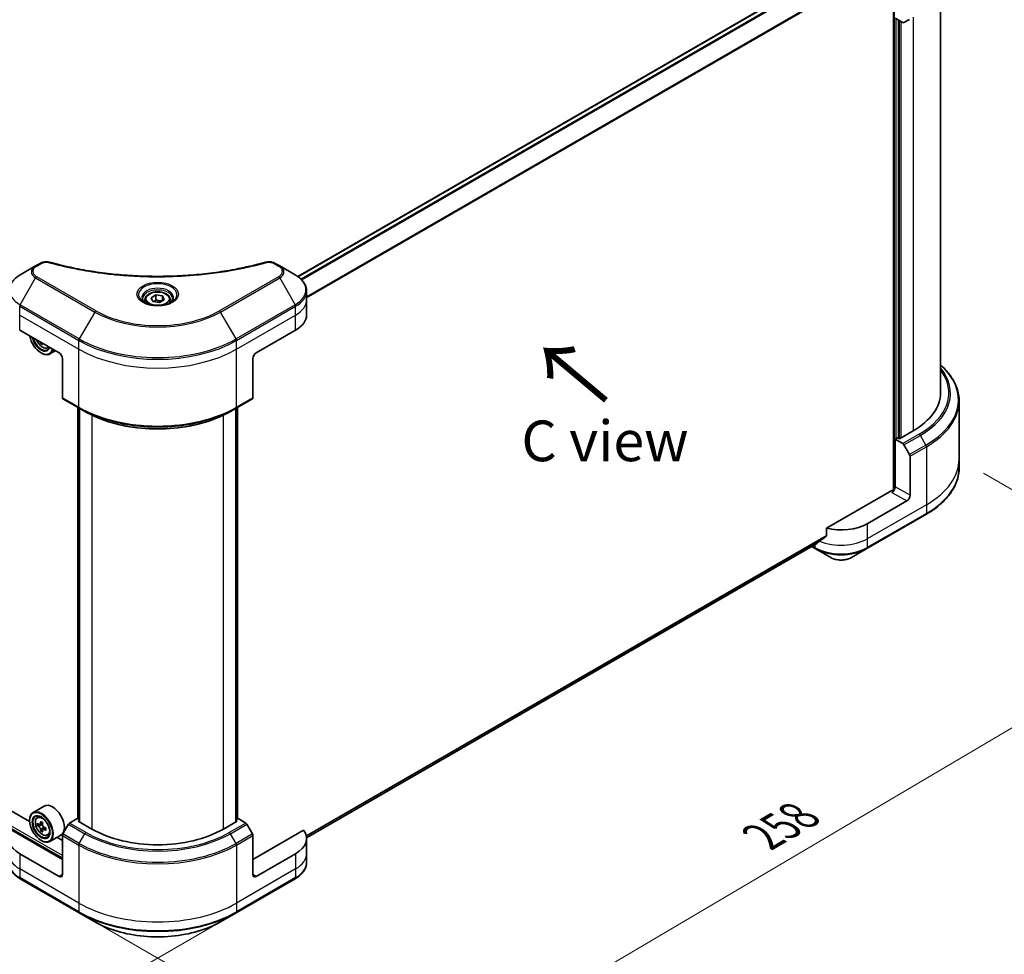
# Model space of a CAD drawing. Units: millimetres. Extents: x 65 to 7750, y 36 to 1300.
# Drawn here: x 356 to 629, y 654 to 912 of the extents above; entities that cross this region are included whole.
import ezdxf

# ---------------------------------------------------------------- set-up
doc = ezdxf.new("R2010")
doc.units = ezdxf.units.MM
doc.header["$LTSCALE"] = 4.5
doc.layers.get('Defpoints').update_dxf_attribs({"lineweight": 25})
for name, color, linetype, lineweight in [('Dimension (ISO)', 7, 'Continuous', 18), ('Symbol (ISO)', 7, 'Continuous', 18), ('Visible (ISO)', 7, 'Continuous', 35), ('Visible Narrow (ISO)', 7, 'Continuous', 25)]:
    doc.layers.add(name, color=color, linetype=linetype, lineweight=lineweight)
doc.styles.add('Note Text (TK)', font='MS PGothic.ttf')
doc.dimstyles.new('Default - Method 1b (TK)', dxfattribs={"dimscale": 4.5, "dimtxt": 2.5, "dimasz": 2.5, "dimexe": 1, "dimexo": 1.5, "dimgap": 1, "dimtad": 1, "dimdsep": 46, "dimtxsty": 'Note Text (TK)', "dimblk": 'OPEN', "dimcen": 0.09, "dimdle": 5, "dimclrd": 100, "dimclre": 100, "dimclrt": 7, "dimadec": 1, "dimazin": 1, "dimtfac": 1, "dimtmove": 0, "dimatfit": 3, "dimldrblk": 'OPEN', "dimfxl": 1, "dimtolj": 1, "dimlwd": -1, "dimlwe": -1, "dimarcsym": 0})

# ---------------------------------------------------------------- blocks, each defined once
blk = doc.blocks.new('_Open')
at = {"color": 0, "linetype": 'ByBlock', "lineweight": -2}
for p, q in [((-1, 0.167), (0, 0)), ((-1, -0.167), (0, 0)), ((0, 0), (-1, 0))]:
    blk.add_line(p, q, dxfattribs=at)
blk = doc.blocks.new('*D20')
at = {"layer": 'Defpoints', "color": 0}
for p in [(218.15, 764.46), (416.15, 665.18), (336.86, 619.4)]:
    blk.add_point(p, dxfattribs=at)
at = {"layer": 'Dimension (ISO)', "color": 100}
for p, q in [((211.44, 760.59), (149.81, 725.01)), ((163.96, 721.85), (327.18, 625.14)), ((409.45, 661.31), (332.39, 616.82))]:
    blk.add_line(p, q, dxfattribs=at)
at = {"layer": 'Dimension (ISO)', "color": 100, "xscale": 11.25, "yscale": 11.25, "zscale": 11.25}
for p, rotation in [((154.28, 727.59), 149.3504243096951), ((336.86, 619.4), 329.3504243096951)]:
    blk.add_blockref('_Open', p, dxfattribs=dict(at, rotation=rotation))
at = {"layer": 'Dimension (ISO)', "color": 7, "insert": (241.38, 686.55), "char_height": 11.25, "attachment_point": 4, "rotation": 329.3504, "style": 'Note Text (TK)'}
blk.add_mtext('\\A1;{\\Q29.350;\\W0.822;\\H0.816x;208}', dxfattribs=at)
blk = doc.blocks.new('*D21')
at = {"layer": 'Defpoints', "color": 0}
for p in [(616.24, 790.71), (372.78, 665.18), (459.33, 615.21)]:
    blk.add_point(p, dxfattribs=at)
at = {"layer": 'Dimension (ISO)', "color": 100}
for p, q in [((622.96, 786.83), (691.84, 747.06)), ((677.67, 743.93), (469.02, 620.92)), ((379.5, 661.3), (463.81, 612.63))]:
    blk.add_line(p, q, dxfattribs=at)
at = {"layer": 'Dimension (ISO)', "color": 100, "xscale": 11.25, "yscale": 11.25, "zscale": 11.25}
for p, rotation in [((687.36, 749.64), 30.52077490814032), ((459.33, 615.21), 210.5207749081403)]:
    blk.add_blockref('_Open', p, dxfattribs=dict(at, rotation=rotation))
at = {"layer": 'Dimension (ISO)', "color": 7, "insert": (561.87, 686.21), "char_height": 11.25, "attachment_point": 4, "rotation": 30.5208, "style": 'Note Text (TK)'}
blk.add_mtext('\\A1;{\\Q-29.479;\\W0.821;\\H0.816x;258}', dxfattribs=at)

msp = doc.modelspace()

# ---------------------------------------------------------------- linework, layer by layer
at = {"layer": 'Visible (ISO)'}
for p, q in [((433.2268, 841.2431), (575.4652, 923.3644)), ((598.1137, 921.9281), (598.1137, 782.1535)), ((611.1001, 917.8914), (611.1001, 809.0766)), ((600.6528, 911.539), (598.5683, 912.7426)), ((599.4774, 796.5318), (599.4774, 912.2177)), ((602.5263, 912.4032), (600.9743, 911.5072)), ((361.9113, 844.8693), (360.6957, 844.1675)), ((428.2382, 844.1675), (427.0226, 844.8693)), ((360.6957, 844.1675), (356.4163, 841.6967)), ((432.5176, 841.6967), (428.2382, 844.1675)), ((435.6633, 834.7963), (435.6633, 837.2033)), ((390.9312, 834.7963), (390.9312, 833.9992)), ((392.6744, 835.3885), (393.9867, 836.1461)), ((393.1547, 834.3536), (392.6744, 835.3885)), ((394.9473, 834.0763), (393.1547, 834.3536)), ((393.9867, 836.1461), (395.7792, 835.8688)), ((393.9867, 834.7814), (393.9867, 836.1461)), ((396.2595, 834.8339), (394.9473, 834.0763)), ((395.7792, 835.8688), (396.2595, 834.8339)), ((395.7792, 835.8688), (395.7792, 834.5566)), ((398.0027, 834.7963), (398.0027, 833.9992)), ((435.6633, 830.5972), (435.6633, 834.7963)), ((356.2832, 826.398), (367.1928, 820.0993)), ((421.7411, 820.0993), (432.6507, 826.398)), ((362.3699, 822.8839), (362.1095, 822.7335)), ((363.9859, 821.4872), (364.4923, 821.6585)), ((366.1393, 820.7076), (364.5978, 819.8176)), ((362.1926, 820.0993), (362.2835, 820.0469)), ((368.102, 818.5247), (368.102, 807.7194)), ((420.8319, 818.5247), (420.8319, 807.7194)), ((368.2351, 807.4251), (372.7808, 804.8007)), ((416.1531, 804.8007), (420.6988, 807.4251)), ((616.2429, 806.7597), (616.2429, 790.7055)), ((372.3529, 691.1465), (372.3529, 805.0477)), ((372.7808, 804.8007), (374.3328, 803.9046)), ((372.8074, 804.7853), (372.8074, 690.3591)), ((416.1531, 804.8007), (414.6011, 803.9046)), ((416.1265, 690.3591), (416.1265, 804.7853)), ((416.5811, 805.0477), (416.5811, 691.1465)), ((603.5685, 798.5788), (599.7502, 796.3743)), ((599.2956, 796.6367), (598.5683, 796.2168)), ((598.5683, 796.2168), (600.6528, 795.0133)), ((598.5683, 796.2168), (598.5683, 783.0946)), ((599.7502, 796.3743), (599.2956, 796.6367)), ((600.9743, 794.674), (602.5263, 791.9859)), ((602.6594, 780.7326), (602.6594, 791.5378)), ((616.2429, 790.7055), (616.2429, 788.2984)), ((597.6591, 782.0448), (579.5526, 771.591)), ((601.7503, 779.1579), (590.8406, 772.8592)), ((590.7075, 765.9587), (607.0719, 775.4068)), ((579.5526, 771.591), (579.5526, 769.6054)), ((435.6587, 685.9064), (576.8327, 767.4132)), ((575.3705, 766.569), (576.4276, 765.9587)), ((576.4276, 765.9587), (580.707, 763.488)), ((586.4281, 763.488), (590.7075, 765.9587)), ((359.0187, 690.4467), (252.0426, 752.2094)), ((363.0603, 694.7223), (359.9692, 692.9376)), ((359.0106, 690.7138), (359.0106, 690.8188)), ((361.1092, 691.573), (361.5379, 691.9497)), ((361.79, 689.6284), (361.2517, 689.3176)), ((362.6668, 690.0987), (361.8985, 689.6551)), ((362.0419, 689.7379), (362.4312, 689.5131)), ((369.7871, 689.6959), (368.2351, 687.0077)), ((372.1931, 691.2387), (370.1085, 690.0352)), ((372.8074, 690.884), (372.1931, 691.2387)), ((372.4658, 690.5563), (372.8074, 690.7536)), ((376.2842, 688.3518), (372.4658, 690.5563)), ((416.4681, 690.5563), (412.6497, 688.3518)), ((416.7408, 691.2387), (416.1265, 690.884)), ((416.1265, 690.7536), (416.4681, 690.5563)), ((418.8254, 690.0352), (416.7408, 691.2387)), ((420.6988, 687.0077), (419.1468, 689.6959)), ((368.102, 679.9535), (354.0865, 688.0454)), ((362.6423, 688.1522), (362.104, 687.8414)), ((363.488, 688.6764), (362.7196, 688.2328)), ((362.8631, 688.7651), (362.8631, 688.3156)), ((363.9859, 686.5903), (364.5266, 686.7732)), ((367.6889, 686.7053), (364.5978, 684.9207)), ((434.8474, 688.0454), (420.8319, 679.9535)), ((362.1926, 685.2025), (362.2835, 685.15)), ((368.102, 685.2025), (366.5939, 686.0732)), ((368.102, 675.7544), (368.102, 686.5597)), ((420.8319, 675.7544), (420.8319, 686.5597)), ((435.6633, 685.7273), (435.6633, 681.5282)), ((367.1928, 675.2295), (356.2832, 681.5282)), ((432.6507, 681.5282), (421.7411, 675.2295)), ((435.6633, 681.5282), (435.6633, 679.1212)), ((356.4163, 674.6278), (372.7808, 665.1797)), ((416.1531, 665.1797), (432.5176, 674.6278)), ((372.7808, 665.1797), (377.0602, 662.709)), ((411.8737, 662.709), (416.1531, 665.1797))]:
    msp.add_line(p, q, dxfattribs=at)
for centre, major_axis, ratio, start_param, end_param in [((600.6528, 912.0639), (0.3214, -0.5567), 0.57735027, 5.49778714, 6.28318531), ((425.3776, 830.5972), (10.2857, 0), 0.57735027, 5.49778714, 6.28318531), ((362.1926, 823.7736), (2.25, -3.8971), 0.57735027, 4.14295132, 6.85262297), ((362.1926, 823.7736), (1.7357, -3.0063), 0.57735027, 4.20847089, 6.7871034), ((362.2835, 823.8261), (1.6714, -2.895), 0.57735027, 4.26003672, 6.73553756), ((368.6111, 827.8058), (-4.6368, -8.1097), 0.58013766, 5.62131538, 5.66825503), ((368.9007, 826.328), (9.2111, 0.0385), 0.57454936, 3.8809496, 3.96821577), ((362.2835, 823.8261), (2.3143, -4.0085), 0.57735027, 5.49778714, 6.83022162), ((369.1793, 827.4809), (4.6368, 8.1097), 0.58013766, 2.48020335, 2.52666237), ((367.1928, 819.0496), (-0.6429, 1.1135), 0.57735027, 3.92699082, 5.49778714), ((421.7411, 819.0496), (-0.6429, -1.1135), 0.57735027, 3.92699082, 5.49778714), ((368.5565, 807.9818), (-0.3214, -0.5567), 0.57735027, 5.49778714, 6.28318531), ((420.3774, 807.9818), (0.3214, -0.5567), 0.57735027, 0, 0.78539816), ((585.3858, 809.0766), (25.7143, 0), 0.57735027, 5.49778714, 6.28318531), ((600.6528, 794.4884), (0.3214, -0.5567), 0.57735027, 1.57079633, 2.35619449), ((602.2048, 791.8003), (0.3214, -0.5567), 0.57735027, 0.78539816, 1.57079633), ((597.6591, 782.5697), (-0.6429, -1.1135), 0.57735027, 0.78539816, 2.35619449), ((598.1137, 781.7823), (0.6429, 0), 0.57735027, 1.32748183, 2.35619449), ((601.7503, 780.2077), (0.6429, 1.1135), 0.57735027, 3.92699082, 5.49778714), ((583.5675, 777.0583), (-10.2857, 0), 0.57735027, 1.16979494, 2.35619449), ((583.5675, 771.1795), (-10.2705, -7.1801), 0.07779162, 5.0684181, 5.27600846), ((583.5675, 771.1795), (-10.2705, -7.1801), 0.07779162, 5.27600846, 5.36964529), ((365.3746, 690.7138), (2.3143, -4.0085), 0.57735027, 0, 3.14159265), ((362.2835, 688.9292), (2.3143, -4.0085), 0.57735027, 5.49778714, 10.21017612), ((362.2835, 688.9292), (1.6714, -2.895), 0.57735027, 2.37524496, 7.049533), ((367.7588, 693.4026), (-4.6056, -7.9771), 0.57735027, 5.45415406, 5.54142023), ((368.8952, 693.0745), (-9.3417, 0), 0.57735027, 0.61249873, 0.67680009), ((368.6111, 692.9105), (-4.6709, -8.0902), 0.57735027, 5.32488771, 5.38918907), ((368.8952, 694.0587), (-9.2112, 0), 0.57735027, 0.74176508, 0.82903125), ((362.4312, 689.0145), (0.3054, -0.5289), 0.57735027, 1.79506236, 2.35619449), ((369.1793, 692.5824), (4.6709, 8.0902), 0.57735027, 2.18329505, 2.24759641), ((370.1085, 689.5103), (-0.3214, -0.5567), 0.57735027, 3.92699082, 4.71238898), ((418.8254, 689.5103), (-0.3214, 0.5567), 0.57735027, 4.71238898, 5.49778714), ((363.5563, 685.7273), (-10.2857, 0), 0.57735027, 5.88218392, 7.06858347), ((368.8952, 692.4184), (9.3417, 0), 0.57735027, 3.75409138, 3.81839274), ((368.6111, 692.9105), (-4.6709, -8.0902), 0.57735027, 5.60638522, 5.67068658), ((368.8952, 691.4342), (9.2112, 0), 0.57735027, 3.88335773, 3.9706239), ((369.1793, 692.5824), (4.6709, 8.0902), 0.57735027, 2.46479257, 2.52909393), ((362.4312, 689.0145), (0.3054, -0.5289), 0.57735027, 0.78539816, 1.3465303), ((368.8952, 693.0745), (-9.3417, 0), 0.57735027, 0.89399624, 0.9582976), ((368.8952, 692.4184), (9.3417, 0), 0.57735027, 4.03558889, 4.09989025), ((370.0316, 692.0903), (4.6056, 7.9771), 0.57735027, 2.3125614, 2.39982758), ((368.5565, 686.8222), (-0.3214, -0.5567), 0.57735027, 4.71238898, 5.49778714), ((394.467, 698.8496), (-25.7143, 0), 0.57735027, 0.78539816, 2.35619449), ((420.3774, 686.8222), (-0.3214, 0.5567), 0.57735027, 3.92699082, 4.71238898), ((425.3776, 685.7273), (10.2857, 0), 0.57735027, 5.49778714, 6.6841867), ((367.1928, 676.2793), (0.6429, -1.1135), 0.57735027, 5.49778714, 7.06858347), ((421.7411, 676.2793), (-0.6429, -1.1135), 0.57735027, 5.49778714, 7.06858347)]:
    msp.add_ellipse(centre, major_axis=major_axis, ratio=ratio, start_param=start_param, end_param=end_param, dxfattribs=at)
for major_axis in [(-2.25, 3.8971), (1.7357, -3.0063)]:
    msp.add_ellipse((362.1926, 688.8767), major_axis=major_axis, ratio=0.57735027, dxfattribs=at)
for points, knots in [([(361.9113, 844.8693), (362.0618, 844.9562), (362.2227, 845.0294), (362.5608, 845.1511), (362.7379, 845.1994), (363.1029, 845.271), (363.2908, 845.2942), (363.6712, 845.3142), (363.8638, 845.3109), (364.2472, 845.2749), (364.4379, 845.2423), (364.6249, 845.1909)], [0, 0, 0, 0, 0.037500483, 0.037500483, 0.075000966, 0.075000966, 0.11250145, 0.11250145, 0.150001933, 0.150001933, 0.187502416, 0.187502416, 0.187502416, 0.187502416]), ([(364.6249, 845.1909), (365.5583, 844.9341), (366.4899, 844.692), (368.3827, 844.2294), (369.3382, 844.0102), (371.2651, 843.5965), (372.2367, 843.402), (374.194, 843.0382), (375.1797, 842.8688), (377.1634, 842.5555), (378.1614, 842.4116), (380.1675, 842.1495), (381.1757, 842.0314), (383.2004, 841.8211), (384.2168, 841.7289), (386.2558, 841.5708), (387.2784, 841.5049), (389.3278, 841.3993), (390.3545, 841.3597), (392.41, 841.3068), (393.4387, 841.2936), (395.4962, 841.2936), (396.5249, 841.3069), (398.5803, 841.3597), (399.6069, 841.3993), (401.6561, 841.5049), (402.6786, 841.5709), (404.7175, 841.729), (405.7338, 841.8211), (407.7583, 842.0314), (408.7665, 842.1496), (410.7726, 842.4116), (411.7705, 842.5555), (413.7542, 842.8688), (414.7399, 843.0382), (417.1866, 843.493), (418.6386, 843.7941), (421.5041, 844.4516), (422.909, 844.8058), (424.309, 845.1909)], [0, 0, 0, 0, 0.24131062, 0.24131062, 0.48262125, 0.48262125, 0.72393187, 0.72393187, 0.9652425, 0.9652425, 1.20655312, 1.20655312, 1.44786375, 1.44786375, 1.68917437, 1.68917437, 1.930485, 1.930485, 2.17179562, 2.17179562, 2.41310625, 2.41310625, 2.65441687, 2.65441687, 2.8957275, 2.8957275, 3.13703812, 3.13703812, 3.37834875, 3.37834875, 3.61965937, 3.61965937, 3.86097, 3.86097, 4.10228062, 4.10228062, 4.46424656, 4.46424656, 4.82621249, 4.82621249, 4.82621249, 4.82621249]), ([(424.309, 845.1909), (424.496, 845.2423), (424.6869, 845.2749), (425.0701, 845.3109), (425.2627, 845.3142), (425.6432, 845.2942), (425.831, 845.271), (426.196, 845.1994), (426.3731, 845.151), (426.7112, 845.0294), (426.8721, 844.9562), (427.0226, 844.8693)], [0, 0, 0, 0, 0.037500834, 0.037500834, 0.075001667, 0.075001667, 0.112502501, 0.112502501, 0.150003335, 0.150003335, 0.187504168, 0.187504168, 0.187504168, 0.187504168]), ([(356.4163, 841.6967), (356.0341, 841.476), (355.6789, 841.2363), (355.0313, 840.7217), (354.739, 840.4469), (354.2259, 839.8655), (354.0052, 839.5589), (353.6451, 838.9191), (353.5059, 838.5858), (353.3185, 837.9028), (353.2706, 837.5531), (353.2706, 837.2033)], [0, 0, 0, 0, 0.157079633, 0.157079633, 0.314159265, 0.314159265, 0.471238898, 0.471238898, 0.628318531, 0.628318531, 0.785398163, 0.785398163, 0.785398163, 0.785398163]), ([(435.6633, 837.2033), (435.6633, 837.5531), (435.6154, 837.9028), (435.428, 838.5858), (435.2888, 838.9191), (434.9287, 839.5589), (434.708, 839.8655), (434.1949, 840.4469), (433.9026, 840.7217), (433.255, 841.2363), (432.8998, 841.476), (432.5176, 841.6967)], [3.926990817, 3.926990817, 3.926990817, 3.926990817, 4.08407045, 4.08407045, 4.241150082, 4.241150082, 4.398229715, 4.398229715, 4.555309348, 4.555309348, 4.71238898, 4.71238898, 4.71238898, 4.71238898]), ([(390.9312, 834.7963), (390.9312, 835.0166), (390.9832, 835.236), (391.1828, 835.6592), (391.337, 835.8602), (391.7438, 836.2386), (392.0069, 836.4102), (392.6093, 836.6956), (392.9509, 836.8073), (393.67, 836.9582), (394.0471, 836.9978), (394.8011, 837.0032), (395.1778, 836.9694), (395.898, 836.8306), (396.2412, 836.7255), (396.8625, 836.4482), (397.1403, 836.2757), (397.5912, 835.8732), (397.7675, 835.6437), (397.9588, 835.201), (398.0027, 834.999), (398.0027, 834.7963)], [5.49778714, 5.49778714, 5.49778714, 5.49778714, 5.76358151, 5.76358151, 6.05320602, 6.05320602, 6.38130093, 6.38130093, 6.7200118, 6.7200118, 7.05614499, 7.05614499, 7.3907044, 7.3907044, 7.72661984, 7.72661984, 8.06527209, 8.06527209, 8.39487174, 8.39487174, 8.6393798, 8.6393798, 8.6393798, 8.6393798]), ([(391.0909, 833.877), (391.0476, 833.908), (391.0061, 833.9393), (390.8449, 834.0673), (390.7403, 834.1665), (390.5657, 834.3643), (390.4957, 834.4629), (390.3877, 834.6548), (390.3496, 834.748), (390.3001, 834.9287), (390.2884, 835.0163), (390.2884, 835.1038)], [4.818017476, 4.818017476, 4.818017476, 4.818017476, 4.869468613, 4.869468613, 5.026548246, 5.026548246, 5.183627878, 5.183627878, 5.340707511, 5.340707511, 5.497787144, 5.497787144, 5.497787144, 5.497787144]), ([(390.7363, 834.0633), (391.0918, 833.858), (391.5119, 833.6778), (392.4436, 833.3932), (392.9561, 833.2897), (394.0205, 833.1752), (394.5727, 833.165), (395.6546, 833.241), (396.1843, 833.3271), (397.1605, 833.5832), (397.6074, 833.7525), (398.0625, 833.9874), (398.1312, 834.0249), (398.1977, 834.0633)], [1.57079633, 1.57079633, 1.57079633, 1.57079633, 1.86959948, 1.86959948, 2.17192665, 2.17192665, 2.47714855, 2.47714855, 2.78265884, 2.78265884, 3.08573562, 3.08573562, 3.14159265, 3.14159265, 3.14159265, 3.14159265]), ([(398.6455, 835.1038), (398.6455, 835.0163), (398.6339, 834.9287), (398.5843, 834.748), (398.5462, 834.6548), (398.4382, 834.4629), (398.3682, 834.3643), (398.1936, 834.1665), (398.089, 834.0673), (397.9279, 833.9393), (397.8863, 833.908), (397.843, 833.877)], [2.35619449, 2.35619449, 2.35619449, 2.35619449, 2.513274123, 2.513274123, 2.670353756, 2.670353756, 2.827433388, 2.827433388, 2.984513021, 2.984513021, 3.035964158, 3.035964158, 3.035964158, 3.035964158]), ([(360.9452, 823.7064), (360.9475, 823.7011), (360.9498, 823.6957), (361.0735, 823.4099), (361.2249, 823.1364), (361.5726, 822.6298), (361.7689, 822.3968), (362.19, 821.993), (362.4149, 821.8227), (362.8751, 821.5648), (363.1107, 821.4773), (363.5623, 821.4066), (363.7795, 821.4189), (363.9806, 821.4854), (363.9833, 821.4863), (363.9859, 821.4872)], [6.85980713, 6.85980713, 6.85980713, 6.85980713, 6.86618233, 6.86618233, 7.19826475, 7.19826475, 7.53011932, 7.53011932, 7.86395016, 7.86395016, 8.19867429, 8.19867429, 8.51537112, 8.51537112, 8.5195969, 8.5195969, 8.5195969, 8.5195969]), ([(616.2429, 806.7597), (616.2429, 807.7313), (616.1102, 808.7029), (615.5859, 810.6143), (615.1944, 811.5542), (614.1686, 813.3768), (613.5345, 814.2598), (612.2772, 815.6844), (611.7131, 816.2463), (611.1001, 816.7876)], [3.926990817, 3.926990817, 3.926990817, 3.926990817, 4.08407045, 4.08407045, 4.241150082, 4.241150082, 4.398229715, 4.398229715, 4.506045066, 4.506045066, 4.506045066, 4.506045066]), ([(374.3328, 803.9046), (376.4581, 802.6776), (378.9074, 801.6515), (384.2226, 800.0879), (387.0878, 799.5508), (392.9626, 799.0136), (395.9713, 799.0136), (401.8461, 799.5508), (404.7113, 800.0879), (410.0266, 801.6515), (412.4758, 802.6776), (414.6011, 803.9046)], [1.57079633, 1.57079633, 1.57079633, 1.57079633, 1.88495559, 1.88495559, 2.19911486, 2.19911486, 2.51327412, 2.51327412, 2.82743339, 2.82743339, 3.14159265, 3.14159265, 3.14159265, 3.14159265]), ([(616.2429, 788.2984), (616.2429, 787.3268), (616.1102, 786.3552), (615.5859, 784.4438), (615.1944, 783.5039), (614.1686, 781.6813), (613.5345, 780.7983), (612.0434, 779.1088), (611.1865, 778.3021), (609.2727, 776.7813), (608.2158, 776.0672), (607.0719, 775.4068)], [2.35619449, 2.35619449, 2.35619449, 2.35619449, 2.513274123, 2.513274123, 2.670353756, 2.670353756, 2.827433388, 2.827433388, 2.984513021, 2.984513021, 3.141592654, 3.141592654, 3.141592654, 3.141592654]), ([(579.4641, 769.4257), (579.488, 769.4436), (579.5089, 769.4664), (579.543, 769.5264), (579.5526, 769.566), (579.5526, 769.6054)], [-0.0201836507, -0.0201836507, -0.0201836507, -0.0201836507, -0.0112759257, -0.0112759257, 0, 0, 0, 0]), ([(576.8327, 767.4132), (576.8327, 767.4132), (576.8327, 767.4133), (576.8389, 767.4168), (576.8448, 767.4209), (576.8506, 767.4254)], [0.15830467535, 0.15830467535, 0.15830467535, 0.15830467535, 0.15831562199, 0.15831562199, 0.16098903223, 0.16098903223, 0.16098903223, 0.16098903223]), ([(580.707, 763.488), (581.0234, 763.3054), (581.3776, 763.1581), (582.1342, 762.9355), (582.5365, 762.8604), (583.358, 762.7853), (583.777, 762.7853), (584.5985, 762.8604), (585.0009, 762.9355), (585.7574, 763.1581), (586.1117, 763.3054), (586.4281, 763.488)], [1.57079633, 1.57079633, 1.57079633, 1.57079633, 1.88495559, 1.88495559, 2.19911486, 2.19911486, 2.51327412, 2.51327412, 2.82743339, 2.82743339, 3.14159265, 3.14159265, 3.14159265, 3.14159265]), ([(361.1092, 691.573), (360.9711, 691.4517), (360.8612, 691.2969), (360.6929, 690.9239), (360.6414, 690.7003), (360.6055, 690.2043), (360.626, 689.9292), (360.7381, 689.3649), (360.8299, 689.0757), (361.0735, 688.513), (361.2249, 688.2395), (361.5726, 687.7329), (361.7689, 687.4999), (362.19, 687.0961), (362.4149, 686.9258), (362.8751, 686.6679), (363.1107, 686.5804), (363.5623, 686.5097), (363.7795, 686.522), (363.9806, 686.5885), (363.9833, 686.5894), (363.9859, 686.5903)], [5.61273042, 5.61273042, 5.61273042, 5.61273042, 5.89122663, 5.89122663, 6.20304547, 6.20304547, 6.5366804, 6.5366804, 6.87102196, 6.87102196, 7.20310438, 7.20310438, 7.53495895, 7.53495895, 7.86878979, 7.86878979, 8.20351391, 8.20351391, 8.52021075, 8.52021075, 8.52443652, 8.52443652, 8.52443652, 8.52443652]), ([(361.6126, 689.6966), (361.6607, 689.662), (361.7134, 689.6381), (361.813, 689.6236), (361.86, 689.6329), (361.9369, 689.6773), (361.9718, 689.7152), (362.0226, 689.8166), (362.0385, 689.8801), (362.0444, 689.9459)], [0, 0, 0, 0, 0.0179369429, 0.0179369429, 0.0358738858, 0.0358738858, 0.0538108287, 0.0538108287, 0.0717477716, 0.0717477716, 0.0717477716, 0.0717477716]), ([(362.6126, 689.6178), (362.6067, 689.552), (362.6124, 689.4762), (362.6496, 689.3239), (362.6812, 689.2476), (362.7581, 689.1144), (362.8084, 689.0489), (362.9216, 688.9405), (362.9845, 688.8977), (363.0445, 688.8699)], [0, 0, 0, 0, 0.0179369429, 0.0179369429, 0.0358738858, 0.0358738858, 0.0538108287, 0.0538108287, 0.0717477716, 0.0717477716, 0.0717477716, 0.0717477716]), ([(362.0444, 688.2925), (362.0385, 688.3515), (362.0226, 688.4215), (361.9718, 688.5659), (361.9369, 688.6403), (361.86, 688.7734), (361.813, 688.8409), (361.7134, 688.9571), (361.6607, 689.0059), (361.6126, 689.0405)], [0, 0, 0, 0, 0.0179369429, 0.0179369429, 0.0358738858, 0.0358738858, 0.0538108287, 0.0538108287, 0.0717477716, 0.0717477716, 0.0717477716, 0.0717477716]), ([(363.0445, 688.2138), (362.9845, 688.2416), (362.9216, 688.2595), (362.8084, 688.2662), (362.7581, 688.255), (362.6812, 688.2106), (362.6496, 688.1745), (362.6124, 688.081), (362.6067, 688.0234), (362.6126, 687.9644)], [0, 0, 0, 0, 0.0179369429, 0.0179369429, 0.0358738858, 0.0358738858, 0.0538108287, 0.0538108287, 0.0717477716, 0.0717477716, 0.0717477716, 0.0717477716]), ([(356.4163, 674.6278), (356.0341, 674.8485), (355.6789, 675.0882), (355.0313, 675.6028), (354.739, 675.8776), (354.2259, 676.459), (354.0052, 676.7656), (353.6451, 677.4054), (353.5059, 677.7387), (353.3185, 678.4217), (353.2706, 678.7714), (353.2706, 679.1212)], [3.141592654, 3.141592654, 3.141592654, 3.141592654, 3.298672286, 3.298672286, 3.455751919, 3.455751919, 3.612831552, 3.612831552, 3.769911184, 3.769911184, 3.926990817, 3.926990817, 3.926990817, 3.926990817]), ([(435.6633, 679.1212), (435.6633, 678.7714), (435.6154, 678.4217), (435.428, 677.7387), (435.2888, 677.4054), (434.9287, 676.7656), (434.708, 676.459), (434.1949, 675.8776), (433.9026, 675.6028), (433.255, 675.0882), (432.8998, 674.8485), (432.5176, 674.6278)], [0.785398163, 0.785398163, 0.785398163, 0.785398163, 0.942477796, 0.942477796, 1.099557429, 1.099557429, 1.256637061, 1.256637061, 1.413716694, 1.413716694, 1.570796327, 1.570796327, 1.570796327, 1.570796327]), ([(377.0602, 662.709), (378.8999, 661.6469), (381.0184, 660.7595), (385.6138, 659.4077), (388.0901, 658.9435), (393.1671, 658.4793), (395.7669, 658.4793), (400.8438, 658.9435), (403.3201, 659.4077), (407.9155, 660.7595), (410.034, 661.6469), (411.8737, 662.709)], [3.14159265, 3.14159265, 3.14159265, 3.14159265, 3.45575192, 3.45575192, 3.76991118, 3.76991118, 4.08407045, 4.08407045, 4.39822972, 4.39822972, 4.71238898, 4.71238898, 4.71238898, 4.71238898])]:
    msp.add_open_spline(points, degree=3, knots=knots, dxfattribs=at)
for points, weights in [([(393.9867, 834.7814), (393.6646, 834.4881), (393.3853, 834.3179)], [1, 1.07039454817, 1.07672477615]), ([(395.674, 834.4959), (394.8423, 834.4403), (393.9867, 834.7814)], [1.01523736138, 1.14666441016, 1])]:
    msp.add_rational_spline(points, weights, degree=2, dxfattribs=at)
at = {"layer": 'Visible Narrow (ISO)'}
for p, q in [((433.3274, 841.1707), (575.658, 923.3453)), ((576.6286, 922.7935), (434.1121, 840.5115)), ((434.3347, 840.2848), (576.8506, 922.5664)), ((598.2955, 922.0331), (598.2955, 782.1874)), ((579.4641, 918.6699), (435.6633, 835.6464)), ((435.6633, 835.3718), (579.5526, 918.4463)), ((603.5685, 913.005), (603.5685, 798.5788)), ((598.841, 796.3743), (598.841, 912.5851)), ((599.6592, 912.1127), (599.6592, 796.4268)), ((600.2047, 796.6367), (600.2047, 911.7977)), ((361.0172, 844.1356), (362.2328, 844.8374)), ((426.7011, 844.8374), (427.9168, 844.1356)), ((356.4163, 833.4522), (360.6957, 840.8644)), ((360.6957, 840.8644), (377.0602, 831.4163)), ((377.3816, 831.7557), (361.0172, 841.2037)), ((427.9168, 841.2037), (411.5523, 831.7557)), ((411.8737, 831.4163), (428.2382, 840.8644)), ((428.2382, 840.8644), (432.5176, 833.4522)), ((356.2832, 830.5972), (356.2832, 833.0042)), ((356.2832, 833.0042), (372.6477, 823.5562)), ((372.7808, 824.0042), (356.4163, 833.4522)), ((377.0602, 831.4163), (372.7808, 824.0042)), ((416.1531, 824.0042), (411.8737, 831.4163)), ((432.5176, 833.4522), (416.1531, 824.0042)), ((416.2863, 823.5562), (432.6507, 833.0042)), ((432.6507, 830.5972), (432.6507, 833.0042)), ((356.2832, 830.5972), (372.6477, 821.1491)), ((356.2832, 826.398), (356.2832, 830.5972)), ((416.2863, 821.1491), (432.6507, 830.5972)), ((432.6507, 826.398), (432.6507, 830.5972)), ((372.6477, 821.1491), (372.6477, 823.5562)), ((416.2863, 821.1491), (416.2863, 823.5562)), ((372.6477, 805.0949), (372.6477, 821.1491)), ((416.2863, 805.0949), (416.2863, 821.1491)), ((372.6477, 805.0949), (368.102, 807.7194)), ((420.8319, 807.7194), (416.2863, 805.0949)), ((372.4658, 691.0812), (372.4658, 804.9825)), ((372.9204, 690.2939), (372.9204, 804.7201)), ((416.0135, 804.7201), (416.0135, 690.2939)), ((416.4681, 804.9825), (416.4681, 691.0812)), ((376.2842, 802.8773), (376.2842, 688.3518)), ((412.6497, 688.3518), (412.6497, 802.8773)), ((605.1985, 797.6378), (600.6528, 795.0133)), ((600.9743, 794.674), (605.52, 797.2984)), ((607.0719, 794.6103), (605.52, 797.2984)), ((607.0719, 794.6103), (602.5263, 791.9859)), ((602.6594, 791.5378), (607.2051, 794.1623)), ((607.2051, 794.1623), (607.2051, 778.1081)), ((602.6594, 780.7326), (598.5683, 783.0946)), ((597.6591, 781.5199), (601.7503, 779.1579)), ((607.2051, 778.1081), (590.8406, 768.6601)), ((607.2051, 778.1081), (607.2051, 775.7011)), ((607.2051, 775.7011), (590.8406, 766.253)), ((590.8406, 772.8592), (590.8406, 768.6601)), ((579.5526, 769.6054), (435.5798, 686.4827)), ((435.6034, 686.3677), (579.4641, 769.4257)), ((590.8406, 768.6601), (590.8406, 766.253)), ((576.8506, 767.4254), (435.6586, 685.9081)), ((576.2944, 766.253), (575.5588, 766.6777)), ((576.2944, 767.1025), (576.2944, 766.253)), ((236.2771, 756.4826), (368.102, 680.3735)), ((368.102, 681.0033), (236.5498, 756.955)), ((361.6126, 689.0405), (362.4312, 689.5131)), ((362.0444, 689.9459), (362.5197, 690.2203)), ((369.7871, 689.6959), (374.3328, 687.0714)), ((374.6542, 687.4107), (370.1085, 690.0352)), ((418.8254, 690.0352), (414.2797, 687.4107)), ((414.6011, 687.0714), (419.1468, 689.6959)), ((362.8631, 688.7651), (362.0444, 688.2925)), ((363.5197, 688.4882), (363.0445, 688.2138)), ((372.7808, 684.3833), (368.2351, 687.0077)), ((372.7808, 684.3833), (374.3328, 687.0714)), ((416.1531, 684.3833), (414.6011, 687.0714)), ((420.6988, 687.0077), (416.1531, 684.3833)), ((368.102, 686.5597), (372.6477, 683.9353)), ((372.6477, 683.9353), (372.6477, 667.8811)), ((416.2863, 683.9353), (420.8319, 686.5597)), ((416.2863, 683.9353), (416.2863, 667.8811)), ((356.2832, 681.5282), (356.2832, 677.3291)), ((432.6507, 681.5282), (432.6507, 677.3291)), ((372.6477, 667.8811), (356.2832, 677.3291)), ((356.2832, 677.3291), (356.2832, 674.9221)), ((368.102, 675.7544), (367.1928, 675.2295)), ((432.6507, 677.3291), (416.2863, 667.8811)), ((421.7411, 675.2295), (420.8319, 675.7544)), ((432.6507, 677.3291), (432.6507, 674.9221)), ((372.6477, 665.474), (356.2832, 674.9221)), ((432.6507, 674.9221), (416.2863, 665.474)), ((372.6477, 667.8811), (372.6477, 665.474)), ((416.2863, 667.8811), (416.2863, 665.474))]:
    msp.add_line(p, q, dxfattribs=at)
for centre, major_axis, ratio, start_param, end_param in [((362.2328, 844.3126), (-0.3214, 0.5567), 0.57735027, 5.49778714, 6.28318531), ((364.4544, 844.571), (0.1705, 0.6198), 0.35119009, 0, 0.66445074), ((424.4795, 844.571), (-0.1705, 0.6198), 0.35119009, 5.61873456, 6.28318531), ((426.7011, 844.3126), (0.3214, 0.5567), 0.57735027, 0, 0.78539816), ((363.5563, 842.5159), (-4.0454, 0), 0.57735027, 5.49778714, 7.06858347), ((363.5563, 842.6696), (-3.5909, 0), 0.57735027, 5.49778714, 7.06858347), ((361.0172, 843.6107), (-0.3214, 0.5567), 0.57735027, 5.49778714, 6.28318531), ((427.9168, 843.6107), (0.3214, 0.5567), 0.57735027, 0, 0.78539816), ((425.3776, 842.6696), (3.5909, 0), 0.57735027, 5.49778714, 7.06858347), ((425.3776, 842.5159), (4.0454, 0), 0.57735027, 5.49778714, 7.06858347), ((363.5563, 837.5745), (-10.0974, 0), 0.57735027, 5.49778714, 7.06858347), ((361.0172, 840.6788), (-0.3214, -0.5567), 0.57735027, 3.92699082, 4.71238898), ((394.467, 836.2172), (-5.276, 0), 0.57735027, 2.35619449, 7.06858347), ((427.9168, 840.6788), (0.3214, -0.5567), 0.57735027, 1.57079633, 2.35619449), ((425.3776, 837.5745), (10.0974, 0), 0.57735027, 5.49778714, 7.06858347), ((394.467, 835.4749), (4.3669, 0), 0.57735027, 5.59811367, 10.10984959), ((394.467, 835.1038), (-4.1786, 0), 0.57735027, 3.14159265, 6.28318531), ((425.3776, 837.2033), (10.2857, 0), 0.57735027, 5.49778714, 6.28318531), ((394.467, 834.7963), (-3.5357, 0), 0.57735027, 0, 0.56017967), ((394.467, 834.7963), (3.5357, 0), 0.57735027, 5.72300564, 6.28318531), ((425.3776, 834.7963), (10.2857, 0), 0.57735027, 5.49778714, 6.28318531), ((356.7378, 833.2666), (0.3214, 0.5567), 0.57735027, 1.57079633, 2.35619449), ((377.3816, 831.2308), (-0.3214, -0.5567), 0.57735027, 3.92699082, 4.71238898), ((394.467, 841.4661), (24.6169, 0), 0.57735027, 3.92699082, 5.49778714), ((394.467, 841.6199), (-24.1623, 0), 0.57735027, 0.78539816, 2.35619449), ((411.5523, 831.2308), (-0.3214, 0.5567), 0.57735027, 4.71238898, 5.49778714), ((432.1962, 833.2666), (-0.3214, 0.5567), 0.57735027, 3.92699082, 4.71238898), ((362.5687, 823.9908), (1.3584, -2.3528), 0.57735027, 4.51024609, 6.4853282), ((373.1022, 823.8186), (0.3214, 0.5567), 0.57735027, 1.57079633, 2.35619449), ((394.467, 836.1535), (30.8571, 0), 0.57735027, 3.92699082, 5.49778714), ((394.467, 836.5247), (-30.6689, 0), 0.57735027, 0.78539816, 2.35619449), ((415.8317, 823.8186), (-0.3214, 0.5567), 0.57735027, 3.92699082, 4.71238898), ((362.7136, 824.0744), (1.4479, -2.5079), 0.57735027, 6.16824203, 6.44070536), ((394.467, 833.7465), (30.8571, 0), 0.57735027, 3.92699082, 5.49778714), ((585.3858, 809.0766), (28.0194, 0), 0.57735027, 5.49778714, 6.69165342), ((585.3858, 808.9229), (28.474, 0), 0.57735027, 5.49778714, 6.72709511), ((585.3858, 807.1308), (30.6689, 0), 0.57735027, 5.49778714, 6.85954973), ((585.3858, 806.7597), (30.8571, 0), 0.57735027, 5.49778714, 6.28318531), ((394.467, 817.6923), (-30.8571, 0), 0.57735027, 0.78539816, 2.35619449), ((373.1022, 805.3574), (-0.3214, -0.5567), 0.57735027, 5.49778714, 6.28318531), ((394.467, 817.3212), (30.6689, 0), 0.57735027, 3.92699082, 5.49778714), ((394.467, 815.5291), (-28.474, 0), 0.57735027, 0.78539816, 2.35619449), ((415.8317, 805.3574), (0.3214, -0.5567), 0.57735027, 0, 0.78539816), ((605.1985, 797.1129), (0.3214, -0.5567), 0.57735027, 1.57079633, 2.35619449), ((606.7505, 794.4247), (-0.3214, 0.5567), 0.57735027, 3.92699082, 4.71238898), ((585.3858, 790.7055), (30.8571, 0), 0.57735027, 5.49778714, 6.28318531), ((585.3858, 788.2984), (30.8571, 0), 0.57735027, 5.49778714, 6.28318531), ((606.7505, 775.9635), (0.3214, -0.5567), 0.57735027, 0, 0.78539816), ((583.5675, 772.8592), (-10.2857, 0), 0.57735027, 0.95284624, 2.35619449), ((576.749, 766.5155), (-0.3214, -0.5567), 0.57735027, 5.49778714, 6.28318531), ((583.5675, 770.4522), (-10.2857, 0), 0.57735027, 0.78539816, 2.35619449), ((583.5675, 770.081), (10.0974, 0), 0.57735027, 3.92699082, 5.49778714), ((590.386, 766.5155), (0.3214, -0.5567), 0.57735027, 0, 0.78539816), ((583.5675, 765.1396), (-4.0454, 0), 0.57735027, 0.78539816, 2.35619449), ((362.7136, 689.1775), (-1.4479, 2.5079), 0.57735027, 5.85940152, 6.39812858), ((362.7136, 689.1775), (1.4479, -2.5079), 0.57735027, 6.16824203, 6.70696909), ((374.6542, 686.8858), (-0.3214, -0.5567), 0.57735027, 3.92699082, 4.71238898), ((394.467, 698.6959), (28.474, 0), 0.57735027, 3.92699082, 5.49778714), ((394.467, 698.8496), (-28.0194, 0), 0.57735027, 0.78539816, 2.35619449), ((414.2797, 686.8858), (0.3214, -0.5567), 0.57735027, 1.57079633, 2.35619449), ((373.1022, 684.1977), (0.3214, 0.5567), 0.57735027, 1.57079633, 2.35619449), ((394.467, 696.5326), (30.8571, 0), 0.57735027, 3.92699082, 5.49778714), ((394.467, 696.9038), (-30.6689, 0), 0.57735027, 0.78539816, 2.35619449), ((415.8317, 684.1977), (-0.3214, 0.5567), 0.57735027, 3.92699082, 4.71238898), ((363.5563, 681.5282), (-10.2857, 0), 0.57735027, 0, 0.78539816), ((425.3776, 681.5282), (10.2857, 0), 0.57735027, 5.49778714, 6.28318531), ((363.5563, 679.1212), (-10.2857, 0), 0.57735027, 0, 0.78539816), ((425.3776, 679.1212), (10.2857, 0), 0.57735027, 5.49778714, 6.28318531), ((356.7378, 675.1845), (-0.3214, -0.5567), 0.57735027, 5.49778714, 6.28318531), ((432.1962, 675.1845), (0.3214, -0.5567), 0.57735027, 0, 0.78539816), ((394.467, 680.4784), (-30.8571, 0), 0.57735027, 0.78539816, 2.35619449), ((394.467, 678.0714), (-30.8571, 0), 0.57735027, 0.78539816, 2.35619449), ((373.1022, 665.7365), (-0.3214, -0.5567), 0.57735027, 5.49778714, 6.28318531), ((394.467, 677.7002), (30.6689, 0), 0.57735027, 3.92699082, 5.49778714), ((415.8317, 665.7365), (0.3214, -0.5567), 0.57735027, 0, 0.78539816), ((394.467, 672.7588), (-24.6169, 0), 0.57735027, 0.78539816, 2.35619449)]:
    msp.add_ellipse(centre, major_axis=major_axis, ratio=ratio, start_param=start_param, end_param=end_param, dxfattribs=at)
for centre, major_axis in [((394.467, 836.371), (5.7306, 0)), ((394.467, 835.1112), (-3.15, 0)), ((362.5687, 689.0939), (-1.3584, 2.3528))]:
    msp.add_ellipse(centre, major_axis=major_axis, ratio=0.57735027, dxfattribs=at)
for points, knots in [([(362.2328, 844.8374), (362.3235, 844.8898), (362.4225, 844.9374), (362.6972, 845.0467), (362.8833, 845.0997), (363.3329, 845.1828), (363.6033, 845.2013), (364.0713, 845.1762), (364.2711, 845.1464), (364.4544, 845.0959)], [0, 0, 0, 0, 0.029936483, 0.029936483, 0.077834855, 0.077834855, 0.14010274, 0.14010274, 0.187502416, 0.187502416, 0.187502416, 0.187502416]), ([(364.4544, 845.0959), (364.5876, 845.0593), (364.721, 845.0228), (365.0179, 844.9425), (365.1814, 844.8986), (365.5836, 844.7919), (365.8225, 844.7294), (366.3735, 844.5875), (366.6859, 844.5086), (367.4068, 844.3302), (367.8159, 844.2317), (368.7605, 844.0101), (369.2971, 843.8887), (370.5371, 843.6184), (371.2422, 843.4721), (372.8102, 843.1632), (373.6749, 843.0037), (375.707, 842.6539), (376.8785, 842.4713), (379.5901, 842.0922), (381.1354, 841.9079), (384.7104, 841.5542), (386.7464, 841.4057), (390.9585, 841.207), (393.1356, 841.1634), (398.3843, 841.2001), (401.4547, 841.3391), (408.4494, 841.9261), (412.3533, 842.4545), (417.6017, 843.446), (419.0375, 843.7478), (421.4182, 844.2999), (422.3731, 844.5357), (423.5889, 844.8548), (423.8585, 844.9267), (424.2449, 845.0316), (424.3622, 845.0637), (424.4795, 845.0959)], [0, 0, 0, 0, 0.0344265, 0.0344265, 0.07650467, 0.07650467, 0.1377084, 0.1377084, 0.21727325, 0.21727325, 0.32070756, 0.32070756, 0.45517217, 0.45517217, 0.62997615, 0.62997615, 0.8417425, 0.8417425, 1.12477817, 1.12477817, 1.49272454, 1.49272454, 1.97105483, 1.97105483, 2.47873595, 2.47873595, 3.19579554, 3.19579554, 4.127973, 4.127973, 4.4843018, 4.4843018, 4.72660511, 4.72660511, 4.79590965, 4.79590965, 4.82621249, 4.82621249, 4.82621249, 4.82621249]), ([(424.4795, 845.0959), (424.5834, 845.1245), (424.6927, 845.1465), (424.9835, 845.1871), (425.1689, 845.196), (425.5918, 845.1821), (425.828, 845.149), (426.2908, 845.0333), (426.5138, 844.9456), (426.7011, 844.8374)], [0, 0, 0, 0, 0.026852665, 0.026852665, 0.069816928, 0.069816928, 0.125670471, 0.125670471, 0.187504168, 0.187504168, 0.187504168, 0.187504168])]:
    msp.add_open_spline(points, degree=3, knots=knots, dxfattribs=at)

# ---------------------------------------------------------------- texts
at = {"layer": 'Symbol (ISO)', "color": 7, "insert": (519.469, 806.6488), "char_height": 18, "attachment_point": 4, "rotation": 140, "line_spacing_factor": 1.5, "style": 'Note Text (TK)'}
msp.add_mtext('\\fMS PGothic|b0|i0;{\\H18.0000;→}', dxfattribs=at)
at = {"layer": 'Symbol (ISO)', "color": 7, "insert": (518.2547, 795.7701), "char_height": 11.25, "attachment_point": 5, "line_spacing_factor": 1.5, "style": 'Note Text (TK)'}
msp.add_mtext('\\fＭＳ Ｐゴシック|b0|i0;C view', dxfattribs=at)

# ---------------------------------------------------------------- dimensions: what is measured, and where the dimension line sits
at = {"layer": 'Dimension (ISO)', "color": 100}
for base, p1, p2, angle, text, picture, middle in [((459.3289, 615.2112), (616.2429, 790.7055), (372.7808, 665.1797), 30.520775, '{\\Q-29.479;\\W0.821;\\H0.816x;258}', '*D21', (573.3457, 682.4279)), ((336.8613, 619.4006), (218.1479, 764.4609), (416.1531, 665.1797), 149.350424, '{\\Q29.350;\\W0.822;\\H0.816x;208}', '*D20', (245.573, 673.495))]:
    dim = msp.add_linear_dim(base=base, p1=p1, p2=p2, angle=angle, text=text, dimstyle='Default - Method 1b (TK)', override={"dimgap": 1, "dimdec": 0, "dimlfac": 0.222222, "dimtol": 0, "dimlim": 0, "dimtp": 0, "dimtm": 0, "dimtdec": 0, "dimtofl": 0, "dimatfit": 1}, dxfattribs=at)
    dim.commit()
    dim.dimension.update_dxf_attribs({"geometry": picture, "text_midpoint": middle, "dimtype": 160})

doc.saveas('drawing.dxf')
